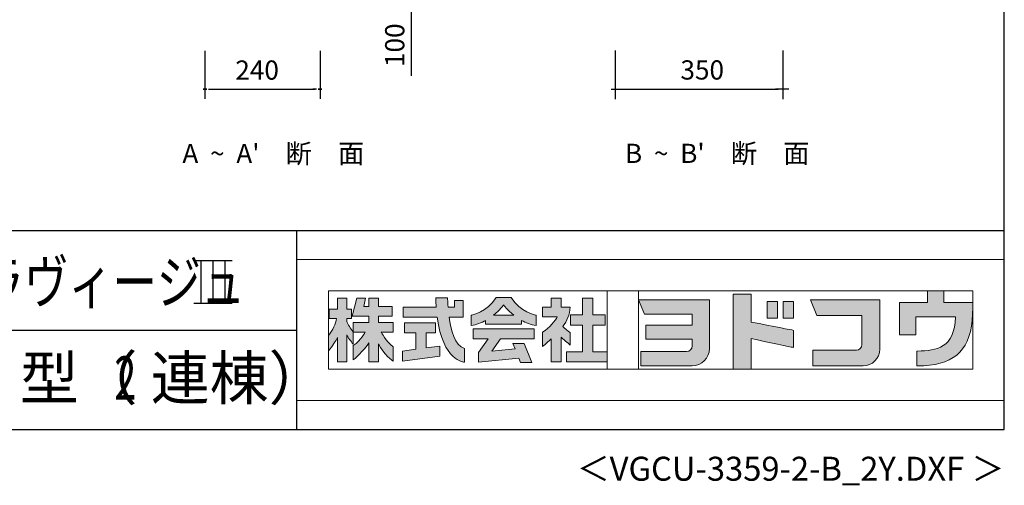
# Model space of a CAD drawing. Extents: x 868 to 32764, y 362 to 22484.
# Drawn here: x 24557 to 32764, y 362 to 4242 of the extents above; entities that cross this region are included whole.
import ezdxf
from ezdxf.enums import TextEntityAlignment as Align

# ---------------------------------------------------------------- set-up
doc = ezdxf.new("R2010")
doc.units = 0
doc.header["$LTSCALE"] = 80
doc.header["$MEASUREMENT"] = 0
doc.layers.get('0').update_dxf_attribs({"linetype": 'CONTINUOUS'})
for name, color, linetype in [('0-0', 7, 'CONTINUOUS'), ('0-F', 7, 'CONTINUOUS'), ('2-1', 7, 'CONTINUOUS'), ('FILENAME', 7, 'CONTINUOUS'), ('NAME', 20, 'CONTINUOUS'), ('WAKUSEN-01', 50, 'CONTINUOUS'), ('WAKUSEN-02', 130, 'CONTINUOUS')]:
    doc.layers.add(name, color=color, linetype=linetype)
doc.layers.add('FRAME', color=8, linetype='CONTINUOUS', lineweight=0, plot=False)
doc.layers.add('株式会社ヨドコウ 社名ロゴタイプ 横組み', color=4, linetype='CONTINUOUS', lineweight=0)
doc.styles.add('00', font='ROMANS', dxfattribs={"width": 0.666667, "bigfont": 'BIGFONT'})
doc.styles.add('01', font='ROMANS', dxfattribs={"height": 3, "bigfont": 'BIGFONT'})
doc.styles.add('FILENAME', font='romans', dxfattribs={"height": 200, "bigfont": 'bigfont'})
doc.styles.get("Standard").update_dxf_attribs({"font": 'txt', "bigfont": 'BIGFONT'})

# ---------------------------------------------------------------- blocks, each defined once
blk = doc.blocks.new('Block_1')
h = blk.add_hatch(color=256)
h.dxf.hatch_style = 1
edge = h.paths.add_edge_path()
edge.add_spline(control_points=[(141.81, -17.46), (141.81, -17.46), (141.81, -8.53), (141.81, -8.53)], knot_values=[1.00001, 1.00001, 1.00001, 1.00001, 1.99999, 1.99999, 1.99999, 1.99999], degree=3, periodic=0)
edge.add_spline(control_points=[(141.81, -8.53), (141.81, -8.53), (136.06, -8.53), (136.06, -8.53)], knot_values=[2.00001, 2.00001, 2.00001, 2.00001, 2.99999, 2.99999, 2.99999, 2.99999], degree=3, periodic=0)
edge.add_spline(control_points=[(136.06, -8.53), (136.06, -8.53), (136.06, -32.5), (136.06, -32.5)], knot_values=[3.00001, 3.00001, 3.00001, 3.00001, 3.99999, 3.99999, 3.99999, 3.99999], degree=3, periodic=0)
edge.add_spline(control_points=[(136.06, -32.5), (136.06, -32.5), (141.81, -32.5), (141.81, -32.5)], knot_values=[4.00001, 4.00001, 4.00001, 4.00001, 4.99999, 4.99999, 4.99999, 4.99999], degree=3, periodic=0)
edge.add_spline(control_points=[(141.81, -32.5), (141.81, -32.5), (141.81, -22.75), (141.81, -22.75)], knot_values=[5.00001, 5.00001, 5.00001, 5.00001, 6, 6, 6, 6], degree=3, periodic=0)
edge.add_spline(control_points=[(141.81, -22.75), (146.75, -23.83), (154.97, -25.5), (155.05, -25.52)], knot_values=[6, 6, 6, 6, 7, 7, 7, 7], degree=3, periodic=0)
edge.add_spline(control_points=[(155.05, -25.52), (155.05, -25.52), (155.4, -25.59), (155.4, -25.59), (155.4, -25.59), (155.4, -20.1), (155.4, -20.1), (155.4, -20.1), (155.17, -20.05), (155.17, -20.05)], knot_values=[7.00003, 7.00003, 7.00003, 7.00003, 8, 8, 8, 9, 9, 9, 9.99997, 9.99997, 9.99997, 9.99997], degree=3, periodic=0)
edge.add_spline(control_points=[(155.17, -20.05), (155.1, -20.04), (148.67, -18.75), (141.81, -17.46)], knot_values=[0, 0, 0, 0, 1, 1, 1, 1], degree=3, periodic=0)
at = {"layer": '株式会社ヨドコウ 社名ロゴタイプ 横組み'}
h = blk.add_hatch(color=250, dxfattribs=at)
h.dxf.hatch_style = 2
edge = h.paths.add_edge_path()
edge.add_spline(control_points=[(155.17, -20.05), (155.1, -20.04), (148.67, -18.75), (141.81, -17.46), (141.81, -17.46), (141.81, -8.53), (141.81, -8.53), (141.81, -8.53), (136.06, -8.53), (136.06, -8.53), (136.06, -8.53), (136.06, -32.5), (136.06, -32.5), (136.06, -32.5), (141.81, -32.5), (141.81, -32.5), (141.81, -32.5), (141.81, -22.75), (141.81, -22.75), (146.75, -23.83), (154.97, -25.5), (155.05, -25.52), (155.05, -25.52), (155.4, -25.59), (155.4, -25.59), (155.4, -25.59), (155.4, -20.1), (155.4, -20.1), (155.4, -20.1), (155.17, -20.05), (155.17, -20.05)], knot_values=[0, 0, 0, 0, 1, 1, 1, 2, 2, 2, 3, 3, 3, 4, 4, 4, 5, 5, 5, 6, 6, 6, 7, 7, 7, 8, 8, 8, 9, 9, 9, 10, 10, 10, 10], degree=3, periodic=0)
edge.add_line((155.17, -20.05), (155.17, -20.05))
h = blk.add_hatch(color=256, dxfattribs=at)
h.dxf.hatch_style = 2
h.paths.add_polyline_path([(146.94, -10.84), (146.94, -16.24), (150.29, -16.24), (150.29, -10.84), (146.94, -10.84)])
h = blk.add_hatch(color=256, dxfattribs=at)
h.dxf.hatch_style = 2
h.paths.add_polyline_path([(152.05, -10.84), (152.05, -16.24), (155.4, -16.24), (155.4, -10.84), (152.05, -10.84)])
for points in [[(146.94, -10.84), (146.94, -16.24), (150.29, -16.24), (150.29, -10.84), (146.94, -10.84)], [(152.05, -10.84), (152.05, -16.24), (155.4, -16.24), (155.4, -10.84), (152.05, -10.84)]]:
    blk.add_lwpolyline(points, dxfattribs=at)
blk.add_open_spline([(155.17, -20.05), (155.1, -20.04), (148.67, -18.75), (141.81, -17.46), (141.81, -17.46), (141.81, -8.53), (141.81, -8.53), (141.81, -8.53), (136.06, -8.53), (136.06, -8.53), (136.06, -8.53), (136.06, -32.5), (136.06, -32.5), (136.06, -32.5), (141.81, -32.5), (141.81, -32.5), (141.81, -32.5), (141.81, -22.75), (141.81, -22.75), (146.75, -23.83), (154.97, -25.5), (155.05, -25.52), (155.05, -25.52), (155.4, -25.59), (155.4, -25.59), (155.4, -25.59), (155.4, -20.1), (155.4, -20.1), (155.4, -20.1), (155.17, -20.05), (155.17, -20.05)], degree=3, knots=[0, 0, 0, 0, 1, 1, 1, 2, 2, 2, 3, 3, 3, 4, 4, 4, 5, 5, 5, 6, 6, 6, 7, 7, 7, 8, 8, 8, 9, 9, 9, 10, 10, 10, 10], dxfattribs=at)
blk = doc.blocks.new('Block_2')
at = {"layer": '株式会社ヨドコウ 社名ロゴタイプ 横組み'}
h = blk.add_hatch(color=256, dxfattribs=at)
h.dxf.hatch_style = 2
edge = h.paths.add_edge_path()
edge.add_spline(control_points=[(83.92, -20.84), (83.49, -20.61), (81.76, -19.16), (81.52, -18.88), (82.86, -17.18), (83.86, -14.97), (83.87, -12.72), (83.87, -12.72), (81.05, -12.72), (81.05, -12.72), (81.05, -12.72), (81.05, -9.76), (81.05, -9.76), (81.05, -9.76), (77.76, -9.76), (77.76, -9.76), (77.76, -9.76), (77.76, -12.72), (77.76, -12.72), (77.76, -12.72), (75.04, -12.72), (75.04, -12.72), (75.04, -12.72), (75.04, -15.74), (75.04, -15.74), (75.04, -15.74), (79.77, -15.74), (79.77, -15.74), (79.1, -17.07), (77.28, -19.22), (75.04, -20.67), (75.04, -20.67), (75.04, -25.31), (75.04, -25.31), (76.07, -24.58), (77.76, -22.86), (77.76, -22.86), (77.76, -22.86), (77.76, -30.22), (77.76, -30.22), (77.76, -30.22), (81.05, -30.22), (81.05, -30.22), (81.05, -30.22), (81.05, -22.29), (81.05, -22.29), (81.42, -22.71), (83.24, -24.3), (83.92, -24.79), (83.92, -24.79), (83.92, -20.84), (83.92, -20.84)], knot_values=[0, 0, 0, 0, 1, 1, 1, 2, 2, 2, 3, 3, 3, 4, 4, 4, 5, 5, 5, 6, 6, 6, 7, 7, 7, 8, 8, 8, 9, 9, 9, 10, 10, 10, 11, 11, 11, 12, 12, 12, 13, 13, 13, 14, 14, 14, 15, 15, 15, 16, 16, 16, 17, 17, 17, 17], degree=3, periodic=0)
h = blk.add_hatch(color=256, dxfattribs=at)
h.dxf.hatch_style = 2
h.paths.add_polyline_path([(91.19, -26.94), (91.19, -18.44), (95.14, -18.44), (95.14, -15.12), (91.19, -15.12), (91.19, -9.76), (87.81, -9.76), (87.81, -15.12), (84.01, -15.12), (84.01, -18.44), (87.81, -18.44), (87.81, -26.94), (82.69, -26.94), (82.69, -30.22), (95.72, -30.22), (95.72, -26.94)])
blk.add_lwpolyline([(91.19, -26.94), (91.19, -18.44), (95.14, -18.44), (95.14, -15.12), (91.19, -15.12), (91.19, -9.76), (87.81, -9.76), (87.81, -15.12), (84.01, -15.12), (84.01, -18.44), (87.81, -18.44), (87.81, -26.94), (82.69, -26.94), (82.69, -30.22), (95.72, -30.22), (95.72, -26.94)], close=True, dxfattribs=at)
blk.add_open_spline([(83.92, -20.84), (83.49, -20.61), (81.76, -19.16), (81.52, -18.88), (82.86, -17.18), (83.86, -14.97), (83.87, -12.72), (83.87, -12.72), (81.05, -12.72), (81.05, -12.72), (81.05, -12.72), (81.05, -9.76), (81.05, -9.76), (81.05, -9.76), (77.76, -9.76), (77.76, -9.76), (77.76, -9.76), (77.76, -12.72), (77.76, -12.72), (77.76, -12.72), (75.04, -12.72), (75.04, -12.72), (75.04, -12.72), (75.04, -15.74), (75.04, -15.74), (75.04, -15.74), (79.77, -15.74), (79.77, -15.74), (79.1, -17.07), (77.28, -19.22), (75.04, -20.67), (75.04, -20.67), (75.04, -25.31), (75.04, -25.31), (76.07, -24.58), (77.76, -22.86), (77.76, -22.86), (77.76, -22.86), (77.76, -30.22), (77.76, -30.22), (77.76, -30.22), (81.05, -30.22), (81.05, -30.22), (81.05, -30.22), (81.05, -22.29), (81.05, -22.29), (81.42, -22.71), (83.24, -24.3), (83.92, -24.79), (83.92, -24.79), (83.92, -20.84), (83.92, -20.84)], degree=3, knots=[0, 0, 0, 0, 1, 1, 1, 2, 2, 2, 3, 3, 3, 4, 4, 4, 5, 5, 5, 6, 6, 6, 7, 7, 7, 8, 8, 8, 9, 9, 9, 10, 10, 10, 11, 11, 11, 12, 12, 12, 13, 13, 13, 14, 14, 14, 15, 15, 15, 16, 16, 16, 17, 17, 17, 17], dxfattribs=at)
blk = doc.blocks.new('Block_3')
at = {"layer": '株式会社ヨドコウ 社名ロゴタイプ 横組み'}
h = blk.add_hatch(color=256, dxfattribs=at)
h.dxf.hatch_style = 2
edge = h.paths.add_edge_path()
edge.add_spline(control_points=[(59.36, -15.25), (61.43, -13.59), (62.6, -11.98), (62.6, -11.98), (62.6, -11.98), (63.78, -13.59), (65.85, -15.25), (65.85, -15.25), (59.36, -15.25), (59.36, -15.25)], knot_values=[0, 0, 0, 0, 1, 1, 1, 2, 2, 2, 3, 3, 3, 3], degree=3, periodic=0)
edge = h.paths.add_edge_path()
edge.add_spline(control_points=[(65.04, -9.58), (65.04, -9.58), (60.17, -9.58), (60.17, -9.58), (57.4, -14.2), (52.2, -15.27), (52.2, -15.27), (52.2, -15.27), (52.2, -18.6), (52.2, -18.6), (53.93, -18.32), (55.49, -17.69), (56.85, -16.94), (56.85, -16.94), (56.85, -18.14), (56.85, -18.14), (56.85, -18.14), (68.35, -18.14), (68.35, -18.14), (68.35, -18.14), (68.35, -16.94), (68.35, -16.94), (69.71, -17.69), (71.27, -18.32), (73, -18.6), (73, -18.6), (73, -15.27), (73, -15.27), (73, -15.27), (67.8, -14.2), (65.04, -9.58)], knot_values=[0, 0, 0, 0, 1, 1, 1, 2, 2, 2, 3, 3, 3, 4, 4, 4, 5, 5, 5, 6, 6, 6, 7, 7, 7, 8, 8, 8, 9, 9, 9, 10, 10, 10, 10], degree=3, periodic=0)
h = blk.add_hatch(color=256, dxfattribs=at)
h.dxf.hatch_style = 2
h.paths.add_polyline_path([(52.85, -22.77), (57.67, -22.77), (54.52, -27.23), (54.52, -30.26), (67.47, -29.01), (68.04, -30.42), (71.61, -30.42), (69.15, -24.34), (65.59, -24.34), (66.28, -26.04), (58.86, -26.76), (61.59, -22.77), (72.35, -22.77), (72.35, -19.65), (52.85, -19.65)])
blk.add_lwpolyline([(52.85, -22.77), (57.67, -22.77), (54.52, -27.23), (54.52, -30.26), (67.47, -29.01), (68.04, -30.42), (71.61, -30.42), (69.15, -24.34), (65.59, -24.34), (66.28, -26.04), (58.86, -26.76), (61.59, -22.77), (72.35, -22.77), (72.35, -19.65), (52.85, -19.65)], close=True, dxfattribs=at)
for points, knots in [([(65.04, -9.58), (65.04, -9.58), (60.17, -9.58), (60.17, -9.58), (57.4, -14.2), (52.2, -15.27), (52.2, -15.27), (52.2, -15.27), (52.2, -18.6), (52.2, -18.6), (53.93, -18.32), (55.49, -17.69), (56.85, -16.94), (56.85, -16.94), (56.85, -18.14), (56.85, -18.14), (56.85, -18.14), (68.35, -18.14), (68.35, -18.14), (68.35, -18.14), (68.35, -16.94), (68.35, -16.94), (69.71, -17.69), (71.27, -18.32), (73, -18.6), (73, -18.6), (73, -15.27), (73, -15.27), (73, -15.27), (67.8, -14.2), (65.04, -9.58)], [0, 0, 0, 0, 1, 1, 1, 2, 2, 2, 3, 3, 3, 4, 4, 4, 5, 5, 5, 6, 6, 6, 7, 7, 7, 8, 8, 8, 9, 9, 9, 10, 10, 10, 10]), ([(59.36, -15.25), (61.43, -13.59), (62.6, -11.98), (62.6, -11.98), (62.6, -11.98), (63.78, -13.59), (65.85, -15.25), (65.85, -15.25), (59.36, -15.25), (59.36, -15.25)], [0, 0, 0, 0, 1, 1, 1, 2, 2, 2, 3, 3, 3, 3])]:
    blk.add_open_spline(points, degree=3, knots=knots, dxfattribs=at)
blk = doc.blocks.new('Block_4')
at = {"layer": '株式会社ヨドコウ 社名ロゴタイプ 横組み'}
h = blk.add_hatch(color=256, dxfattribs=at)
h.dxf.hatch_style = 2
edge = h.paths.add_edge_path()
edge.add_spline(control_points=[(45.15, -15.85), (45.15, -15.85), (49.6, -15.85), (49.6, -15.85), (49.6, -15.85), (49.6, -10.54), (49.6, -10.54), (49.6, -10.54), (46.93, -10.54), (46.93, -10.54), (46.93, -10.54), (46.93, -12.72), (46.93, -12.72), (46.93, -12.72), (44.85, -12.72), (44.85, -12.72), (44.74, -11.69), (44.68, -9.71), (44.68, -9.71), (44.68, -9.71), (40.92, -9.71), (40.92, -9.71), (40.93, -10.77), (40.97, -11.77), (41.03, -12.72), (41.03, -12.72), (30.42, -12.72), (30.42, -12.72), (30.42, -12.72), (30.42, -15.85), (30.42, -15.85), (30.42, -15.85), (41.32, -15.85), (41.32, -15.85), (43.08, -29.91), (50.08, -30.3), (50.08, -30.3), (50.08, -30.3), (50.08, -25.89), (50.08, -25.89), (46.98, -25.07), (45.69, -19.94), (45.15, -15.85)], knot_values=[0, 0, 0, 0, 1, 1, 1, 2, 2, 2, 3, 3, 3, 4, 4, 4, 5, 5, 5, 6, 6, 6, 7, 7, 7, 8, 8, 8, 9, 9, 9, 10, 10, 10, 11, 11, 11, 12, 12, 12, 13, 13, 13, 14, 14, 14, 14], degree=3, periodic=0)
h = blk.add_hatch(color=256, dxfattribs=at)
h.dxf.hatch_style = 2
h.paths.add_polyline_path([(37.86, -20.86), (40.77, -20.86), (40.77, -17.73), (30.83, -17.73), (30.83, -20.86), (34.55, -20.86), (34.55, -26.14), (30.25, -26.72), (30.25, -29.95), (42.2, -28.37), (42.2, -25.15), (37.86, -25.71)])
blk.add_lwpolyline([(37.86, -20.86), (40.77, -20.86), (40.77, -17.73), (30.83, -17.73), (30.83, -20.86), (34.55, -20.86), (34.55, -26.14), (30.25, -26.72), (30.25, -29.95), (42.2, -28.37), (42.2, -25.15), (37.86, -25.71)], close=True, dxfattribs=at)
blk.add_open_spline([(45.15, -15.85), (45.15, -15.85), (49.6, -15.85), (49.6, -15.85), (49.6, -15.85), (49.6, -10.54), (49.6, -10.54), (49.6, -10.54), (46.93, -10.54), (46.93, -10.54), (46.93, -10.54), (46.93, -12.72), (46.93, -12.72), (46.93, -12.72), (44.85, -12.72), (44.85, -12.72), (44.74, -11.69), (44.68, -9.71), (44.68, -9.71), (44.68, -9.71), (40.92, -9.71), (40.92, -9.71), (40.93, -10.77), (40.97, -11.77), (41.03, -12.72), (41.03, -12.72), (30.42, -12.72), (30.42, -12.72), (30.42, -12.72), (30.42, -15.85), (30.42, -15.85), (30.42, -15.85), (41.32, -15.85), (41.32, -15.85), (43.08, -29.91), (50.08, -30.3), (50.08, -30.3), (50.08, -30.3), (50.08, -25.89), (50.08, -25.89), (46.98, -25.07), (45.69, -19.94), (45.15, -15.85)], degree=3, knots=[0, 0, 0, 0, 1, 1, 1, 2, 2, 2, 3, 3, 3, 4, 4, 4, 5, 5, 5, 6, 6, 6, 7, 7, 7, 8, 8, 8, 9, 9, 9, 10, 10, 10, 11, 11, 11, 12, 12, 12, 13, 13, 13, 14, 14, 14, 14], dxfattribs=at)
blk = doc.blocks.new('Block_0')
at = {"layer": '株式会社ヨドコウ 社名ロゴタイプ 横組み'}
h = blk.add_hatch(color=256, dxfattribs=at)
h.dxf.hatch_style = 1
edge = h.paths.add_edge_path()
edge.add_spline(control_points=[(128.43, -12.79), (128.43, -12.43), (128.43, -12.09), (128.43, -11.79)], knot_values=[12.750005, 12.750005, 12.750005, 12.750005, 12.812504, 12.812504, 12.812504, 12.812504], degree=3, periodic=0)
edge.add_spline(control_points=[(128.43, -11.79), (128.43, -11.5), (128.43, -11.24), (128.43, -11.02)], knot_values=[12.812504, 12.812504, 12.812504, 12.812504, 12.875003, 12.875003, 12.875003, 12.875003], degree=3, periodic=0)
edge.add_spline(control_points=[(128.43, -11.02), (128.43, -10.92), (128.43, -10.82), (128.43, -10.74)], knot_values=[12.875003, 12.875003, 12.875003, 12.875003, 12.906252, 12.906252, 12.906252, 12.906252], degree=3, periodic=0)
edge.add_spline(control_points=[(128.43, -10.74), (128.43, -10.66), (128.43, -10.59), (128.43, -10.53)], knot_values=[12.906252, 12.906252, 12.906252, 12.906252, 12.937501, 12.937501, 12.937501, 12.937501], degree=3, periodic=0)
edge.add_spline(control_points=[(128.43, -10.35), (128.43, -10.35), (128.43, -10.35), (128.43, -10.35), (128.43, -10.35), (122.78, -10.35), (117.12, -10.35)], knot_values=[12.999817, 12.999817, 12.999817, 12.999817, 13, 13, 13, 13.49999, 13.49999, 13.49999, 13.49999], degree=3, periodic=0)
edge.add_spline(control_points=[(117.12, -10.35), (111.46, -10.35), (105.8, -10.35), (105.8, -10.35)], knot_values=[13.49999, 13.49999, 13.49999, 13.49999, 14, 14, 14, 14], degree=3, periodic=0)
edge.add_spline(control_points=[(105.8, -10.35), (105.8, -10.35), (107.72, -14.94), (107.72, -14.94)], knot_values=[0.00001, 0.00001, 0.00001, 0.00001, 0.99999, 0.99999, 0.99999, 0.99999], degree=3, periodic=0)
edge.add_spline(control_points=[(107.72, -14.94), (107.72, -14.94), (122.93, -14.94), (122.93, -14.94)], knot_values=[1.00001, 1.00001, 1.00001, 1.00001, 1.99999, 1.99999, 1.99999, 1.99999], degree=3, periodic=0)
edge.add_spline(control_points=[(122.93, -14.94), (122.93, -14.94), (122.93, -18.45), (122.93, -18.45)], knot_values=[2.00001, 2.00001, 2.00001, 2.00001, 2.99999, 2.99999, 2.99999, 2.99999], degree=3, periodic=0)
edge.add_spline(control_points=[(122.93, -18.45), (122.93, -18.45), (108.09, -18.45), (108.09, -18.45)], knot_values=[3.00001, 3.00001, 3.00001, 3.00001, 3.99999, 3.99999, 3.99999, 3.99999], degree=3, periodic=0)
edge.add_spline(control_points=[(108.09, -18.45), (108.09, -18.45), (108.09, -22.88), (108.09, -22.88)], knot_values=[4.00001, 4.00001, 4.00001, 4.00001, 4.99999, 4.99999, 4.99999, 4.99999], degree=3, periodic=0)
edge.add_spline(control_points=[(108.09, -22.88), (108.09, -22.88), (122.93, -22.88), (122.93, -22.88)], knot_values=[5.00001, 5.00001, 5.00001, 5.00001, 5.99999, 5.99999, 5.99999, 5.99999], degree=3, periodic=0)
edge.add_spline(control_points=[(122.93, -22.88), (122.93, -22.88), (122.93, -25.08), (122.93, -25.08)], knot_values=[6.00001, 6.00001, 6.00001, 6.00001, 7, 7, 7, 7], degree=3, periodic=0)
edge.add_spline(control_points=[(122.93, -25.08), (122.93, -26.07), (122.12, -26.87), (121.13, -26.87)], knot_values=[7, 7, 7, 7, 8, 8, 8, 8], degree=3, periodic=0)
edge.add_spline(control_points=[(121.13, -26.87), (121.13, -26.87), (106.47, -26.87), (106.47, -26.87)], knot_values=[8.00001, 8.00001, 8.00001, 8.00001, 8.99999, 8.99999, 8.99999, 8.99999], degree=3, periodic=0)
edge.add_spline(control_points=[(106.47, -26.87), (106.47, -26.87), (106.47, -31.47), (106.47, -31.47)], knot_values=[9.00001, 9.00001, 9.00001, 9.00001, 9.99999, 9.99999, 9.99999, 9.99999], degree=3, periodic=0)
edge.add_spline(control_points=[(106.47, -31.47), (106.47, -31.47), (122.93, -31.47), (122.93, -31.47)], knot_values=[10.00001, 10.00001, 10.00001, 10.00001, 11, 11, 11, 11], degree=3, periodic=0)
edge.add_spline(control_points=[(122.93, -31.47), (125.96, -31.47), (128.43, -28.99), (128.43, -25.96), (128.43, -25.96), (128.43, -24.98), (128.43, -23.52)], knot_values=[11, 11, 11, 11, 12, 12, 12, 12.250015, 12.250015, 12.250015, 12.250015], degree=3, periodic=0)
edge.add_spline(control_points=[(128.43, -23.52), (128.43, -22.06), (128.43, -20.11), (128.43, -18.16)], knot_values=[12.250015, 12.250015, 12.250015, 12.250015, 12.50001, 12.50001, 12.50001, 12.50001], degree=3, periodic=0)
edge.add_spline(control_points=[(128.43, -18.16), (128.43, -17.18), (128.43, -16.2), (128.43, -15.29)], knot_values=[12.50001, 12.50001, 12.50001, 12.50001, 12.625008, 12.625008, 12.625008, 12.625008], degree=3, periodic=0)
edge.add_spline(control_points=[(128.43, -15.29), (128.43, -14.38), (128.43, -13.52), (128.43, -12.79)], knot_values=[12.625008, 12.625008, 12.625008, 12.625008, 12.750005, 12.750005, 12.750005, 12.750005], degree=3, periodic=0)
edge = h.paths.add_edge_path()
edge.add_spline(control_points=[(141.81, -17.46), (141.81, -17.46), (141.81, -8.53), (141.81, -8.53)], knot_values=[1.00001, 1.00001, 1.00001, 1.00001, 1.99999, 1.99999, 1.99999, 1.99999], degree=3, periodic=0)
edge.add_spline(control_points=[(141.81, -8.53), (141.81, -8.53), (136.06, -8.53), (136.06, -8.53)], knot_values=[2.00001, 2.00001, 2.00001, 2.00001, 2.99999, 2.99999, 2.99999, 2.99999], degree=3, periodic=0)
edge.add_spline(control_points=[(136.06, -8.53), (136.06, -8.53), (136.06, -32.5), (136.06, -32.5)], knot_values=[3.00001, 3.00001, 3.00001, 3.00001, 3.99999, 3.99999, 3.99999, 3.99999], degree=3, periodic=0)
edge.add_spline(control_points=[(136.06, -32.5), (136.06, -32.5), (141.81, -32.5), (141.81, -32.5)], knot_values=[4.00001, 4.00001, 4.00001, 4.00001, 4.99999, 4.99999, 4.99999, 4.99999], degree=3, periodic=0)
edge.add_spline(control_points=[(141.81, -32.5), (141.81, -32.5), (141.81, -22.75), (141.81, -22.75)], knot_values=[5.00001, 5.00001, 5.00001, 5.00001, 6, 6, 6, 6], degree=3, periodic=0)
edge.add_spline(control_points=[(141.81, -22.75), (146.75, -23.83), (154.97, -25.5), (155.05, -25.52)], knot_values=[6, 6, 6, 6, 7, 7, 7, 7], degree=3, periodic=0)
edge.add_spline(control_points=[(155.05, -25.52), (155.05, -25.52), (155.4, -25.59), (155.4, -25.59), (155.4, -25.59), (155.4, -20.1), (155.4, -20.1), (155.4, -20.1), (155.17, -20.05), (155.17, -20.05)], knot_values=[7.00003, 7.00003, 7.00003, 7.00003, 8, 8, 8, 9, 9, 9, 9.99997, 9.99997, 9.99997, 9.99997], degree=3, periodic=0)
edge.add_spline(control_points=[(155.17, -20.05), (155.1, -20.04), (148.67, -18.75), (141.81, -17.46)], knot_values=[0, 0, 0, 0, 1, 1, 1, 1], degree=3, periodic=0)
edge = h.paths.add_edge_path()
edge.add_spline(control_points=[(182.97, -15.35), (182.97, -14.42), (182.97, -13.56), (182.97, -12.82)], knot_values=[8.625007, 8.625007, 8.625007, 8.625007, 8.750005, 8.750005, 8.750005, 8.750005], degree=3, periodic=0)
edge.add_spline(control_points=[(182.97, -12.82), (182.97, -12.45), (182.97, -12.11), (182.97, -11.81)], knot_values=[8.750005, 8.750005, 8.750005, 8.750005, 8.812504, 8.812504, 8.812504, 8.812504], degree=3, periodic=0)
edge.add_spline(control_points=[(182.97, -11.81), (182.97, -11.51), (182.97, -11.25), (182.97, -11.03)], knot_values=[8.812504, 8.812504, 8.812504, 8.812504, 8.875002, 8.875002, 8.875002, 8.875002], degree=3, periodic=0)
edge.add_spline(control_points=[(182.97, -11.03), (182.97, -10.92), (182.97, -10.83), (182.97, -10.74)], knot_values=[8.875002, 8.875002, 8.875002, 8.875002, 8.906252, 8.906252, 8.906252, 8.906252], degree=3, periodic=0)
edge.add_spline(control_points=[(182.97, -10.74), (182.97, -10.66), (182.97, -10.59), (182.97, -10.53)], knot_values=[8.906252, 8.906252, 8.906252, 8.906252, 8.937501, 8.937501, 8.937501, 8.937501], degree=3, periodic=0)
edge.add_spline(control_points=[(182.97, -10.35), (182.97, -10.35), (182.97, -10.35), (182.97, -10.35), (182.97, -10.35), (177.43, -10.35), (171.88, -10.35)], knot_values=[8.999817, 8.999817, 8.999817, 8.999817, 9, 9, 9, 9.49999, 9.49999, 9.49999, 9.49999], degree=3, periodic=0)
edge.add_spline(control_points=[(171.88, -10.35), (166.33, -10.35), (160.78, -10.35), (160.78, -10.35)], knot_values=[9.49999, 9.49999, 9.49999, 9.49999, 10, 10, 10, 10], degree=3, periodic=0)
edge.add_spline(control_points=[(160.78, -10.35), (160.78, -10.35), (162.85, -15.34), (162.85, -15.34)], knot_values=[0.00001, 0.00001, 0.00001, 0.00001, 0.99999, 0.99999, 0.99999, 0.99999], degree=3, periodic=0)
edge.add_spline(control_points=[(162.85, -15.34), (162.85, -15.34), (177.24, -15.34), (177.24, -15.34)], knot_values=[1.00001, 1.00001, 1.00001, 1.00001, 1.99999, 1.99999, 1.99999, 1.99999], degree=3, periodic=0)
edge.add_spline(control_points=[(177.24, -15.34), (177.24, -15.34), (177.24, -24.73), (177.24, -24.73)], knot_values=[2.00001, 2.00001, 2.00001, 2.00001, 3, 3, 3, 3], degree=3, periodic=0)
edge.add_spline(control_points=[(177.24, -24.73), (177.24, -25.66), (176.48, -26.43), (175.54, -26.43)], knot_values=[3, 3, 3, 3, 4, 4, 4, 4], degree=3, periodic=0)
edge.add_spline(control_points=[(175.54, -26.43), (175.54, -26.43), (161.55, -26.43), (161.55, -26.43)], knot_values=[4.00001, 4.00001, 4.00001, 4.00001, 4.99999, 4.99999, 4.99999, 4.99999], degree=3, periodic=0)
edge.add_spline(control_points=[(161.55, -26.43), (161.55, -26.43), (161.55, -31.47), (161.55, -31.47)], knot_values=[5.00001, 5.00001, 5.00001, 5.00001, 5.99999, 5.99999, 5.99999, 5.99999], degree=3, periodic=0)
edge.add_spline(control_points=[(161.55, -31.47), (161.55, -31.47), (177.65, -31.47), (177.65, -31.47)], knot_values=[6.00001, 6.00001, 6.00001, 6.00001, 7, 7, 7, 7], degree=3, periodic=0)
edge.add_spline(control_points=[(177.65, -31.47), (180.58, -31.47), (182.97, -29.08), (182.97, -26.14), (182.97, -26.14), (182.97, -25.15), (182.97, -23.67)], knot_values=[7, 7, 7, 7, 8, 8, 8, 8.250015, 8.250015, 8.250015, 8.250015], degree=3, periodic=0)
edge.add_spline(control_points=[(182.97, -23.67), (182.97, -22.19), (182.97, -20.22), (182.97, -18.25)], knot_values=[8.250015, 8.250015, 8.250015, 8.250015, 8.50001, 8.50001, 8.50001, 8.50001], degree=3, periodic=0)
edge.add_spline(control_points=[(182.97, -18.25), (182.97, -17.26), (182.97, -16.27), (182.97, -15.35)], knot_values=[8.50001, 8.50001, 8.50001, 8.50001, 8.625007, 8.625007, 8.625007, 8.625007], degree=3, periodic=0)
edge = h.paths.add_edge_path()
edge.add_spline(control_points=[(212.73, -12.78), (212.73, -12.78), (212.73, -11.21), (212.73, -11.21), (212.73, -11.21), (203.51, -11.21), (203.51, -11.21)], knot_values=[14.00002, 14.00002, 14.00002, 14.00002, 15, 15, 15, 15.99998, 15.99998, 15.99998, 15.99998], degree=3, periodic=0)
edge.add_spline(control_points=[(203.51, -11.21), (203.51, -11.21), (203.51, -11.21), (203.51, -11.21), (203.51, -11.21), (203.51, -11.21), (203.51, -11.21)], knot_values=[15.99998, 15.99998, 15.99998, 15.99998, 16, 16, 16, 16.00001, 16.00001, 16.00001, 16.00001], degree=3, periodic=0)
edge.add_spline(control_points=[(203.51, -11.21), (203.51, -11.21), (203.51, -7.5), (203.51, -7.5)], knot_values=[0.00001, 0.00001, 0.00001, 0.00001, 0.99999, 0.99999, 0.99999, 0.99999], degree=3, periodic=0)
edge.add_spline(control_points=[(203.51, -7.5), (203.51, -7.5), (198.23, -7.5), (198.23, -7.5)], knot_values=[1.00001, 1.00001, 1.00001, 1.00001, 1.99999, 1.99999, 1.99999, 1.99999], degree=3, periodic=0)
edge.add_spline(control_points=[(198.23, -7.5), (198.23, -7.5), (198.23, -11.21), (198.23, -11.21)], knot_values=[2.00001, 2.00001, 2.00001, 2.00001, 2.99999, 2.99999, 2.99999, 2.99999], degree=3, periodic=0)
edge.add_spline(control_points=[(198.23, -11.21), (198.23, -11.21), (189.33, -11.21), (189.33, -11.21)], knot_values=[3.00001, 3.00001, 3.00001, 3.00001, 3.99999, 3.99999, 3.99999, 3.99999], degree=3, periodic=0)
edge.add_spline(control_points=[(189.33, -11.21), (189.33, -11.21), (189.33, -21.51), (189.33, -21.51)], knot_values=[4.00001, 4.00001, 4.00001, 4.00001, 4.99999, 4.99999, 4.99999, 4.99999], degree=3, periodic=0)
edge.add_spline(control_points=[(189.33, -21.51), (189.33, -21.51), (194.46, -21.51), (194.46, -21.51)], knot_values=[5.00001, 5.00001, 5.00001, 5.00001, 5.99999, 5.99999, 5.99999, 5.99999], degree=3, periodic=0)
edge.add_spline(control_points=[(194.46, -21.51), (194.46, -21.51), (194.46, -15.81), (194.46, -15.81)], knot_values=[6.00001, 6.00001, 6.00001, 6.00001, 6.99999, 6.99999, 6.99999, 6.99999], degree=3, periodic=0)
edge.add_spline(control_points=[(194.46, -15.81), (194.46, -15.81), (207.16, -15.81), (207.16, -15.81)], knot_values=[7.00001, 7.00001, 7.00001, 7.00001, 8, 8, 8, 8], degree=3, periodic=0)
edge.add_spline(control_points=[(207.16, -15.81), (206.97, -25.77), (201.09, -26.66), (195.07, -26.71)], knot_values=[8, 8, 8, 8, 9, 9, 9, 9], degree=3, periodic=0)
edge.add_spline(control_points=[(195.07, -26.71), (195.07, -26.71), (194.78, -26.71), (194.78, -26.71)], knot_values=[9.00001, 9.00001, 9.00001, 9.00001, 9.99999, 9.99999, 9.99999, 9.99999], degree=3, periodic=0)
edge.add_spline(control_points=[(194.78, -26.71), (194.78, -26.71), (194.78, -31.47), (194.78, -31.47)], knot_values=[10.00001, 10.00001, 10.00001, 10.00001, 10.99999, 10.99999, 10.99999, 10.99999], degree=3, periodic=0)
edge.add_spline(control_points=[(194.78, -31.47), (194.78, -31.47), (195.08, -31.47), (195.08, -31.47)], knot_values=[11.00001, 11.00001, 11.00001, 11.00001, 12, 12, 12, 12], degree=3, periodic=0)
edge.add_spline(control_points=[(195.08, -31.47), (196.5, -31.47), (197.74, -31.4), (198.86, -31.26)], knot_values=[12, 12, 12, 12, 13, 13, 13, 13], degree=3, periodic=0)
edge.add_spline(control_points=[(198.86, -31.26), (208.71, -30.05), (212.73, -24.69), (212.73, -12.78)], knot_values=[13, 13, 13, 13, 14, 14, 14, 14], degree=3, periodic=0)
h = blk.add_hatch(color=250, dxfattribs=at)
h.dxf.hatch_style = 2
edge = h.paths.add_edge_path()
edge.add_spline(control_points=[(203.51, -11.21), (203.51, -11.21), (203.51, -7.5), (203.51, -7.5), (203.51, -7.5), (198.23, -7.5), (198.23, -7.5), (198.23, -7.5), (198.23, -11.21), (198.23, -11.21), (198.23, -11.21), (189.33, -11.21), (189.33, -11.21), (189.33, -11.21), (189.33, -21.51), (189.33, -21.51), (189.33, -21.51), (194.46, -21.51), (194.46, -21.51), (194.46, -21.51), (194.46, -15.81), (194.46, -15.81), (194.46, -15.81), (207.16, -15.81), (207.16, -15.81), (206.97, -25.77), (201.09, -26.66), (195.07, -26.71), (195.07, -26.71), (194.78, -26.71), (194.78, -26.71), (194.78, -26.71), (194.78, -31.47), (194.78, -31.47), (194.78, -31.47), (195.08, -31.47), (195.08, -31.47), (196.5, -31.47), (197.74, -31.4), (198.86, -31.26), (208.71, -30.05), (212.73, -24.69), (212.73, -12.78), (212.73, -12.78), (212.73, -11.21), (212.73, -11.21), (212.73, -11.21), (203.51, -11.21), (203.51, -11.21)], knot_values=[0, 0, 0, 0, 1, 1, 1, 2, 2, 2, 3, 3, 3, 4, 4, 4, 5, 5, 5, 6, 6, 6, 7, 7, 7, 8, 8, 8, 9, 9, 9, 10, 10, 10, 11, 11, 11, 12, 12, 12, 13, 13, 13, 14, 14, 14, 15, 15, 15, 16, 16, 16, 16], degree=3, periodic=0)
edge.add_line((203.51, -11.21), (203.51, -11.21))
h = blk.add_hatch(color=256, dxfattribs=at)
h.dxf.hatch_style = 2
edge = h.paths.add_edge_path()
edge.add_spline(control_points=[(22.52, -15.55), (22.52, -15.55), (26.89, -15.55), (26.89, -15.55), (26.89, -15.55), (26.89, -12.49), (26.89, -12.49), (26.89, -12.49), (26.89, -12.48), (26.89, -12.48), (26.89, -12.48), (22.52, -12.48), (22.52, -12.48), (22.52, -12.48), (22.52, -9.76), (22.52, -9.76), (22.52, -9.76), (19.43, -9.76), (19.43, -9.76), (19.43, -9.76), (19.43, -12.48), (19.43, -12.48), (19.43, -12.48), (19.43, -12.49), (19.43, -12.49), (19.43, -12.49), (17.82, -12.49), (17.82, -12.49), (17.82, -12.49), (18.44, -9.76), (18.44, -9.76), (18.44, -9.76), (15.67, -9.76), (15.67, -9.76), (15.67, -9.76), (14.16, -15.55), (14.16, -15.55), (14.16, -15.55), (19.43, -15.55), (19.43, -15.55), (19.43, -15.55), (19.43, -17.6), (19.43, -17.6), (19.43, -17.6), (14.44, -17.6), (14.44, -17.6), (14.44, -17.6), (14.44, -20.61), (14.44, -20.61), (13.55, -19.44), (12.8, -18.25), (12.39, -17.26), (12.39, -17.26), (12.39, -16.3), (12.39, -16.3), (12.39, -16.3), (13.9, -16.3), (13.9, -16.3), (13.9, -16.3), (13.9, -13.32), (13.9, -13.32), (13.9, -13.32), (12.39, -13.32), (12.39, -13.32), (12.39, -13.32), (12.39, -9.76), (12.39, -9.76), (12.39, -9.76), (9.4, -9.76), (9.4, -9.76), (9.4, -9.76), (9.4, -13.32), (9.4, -13.32), (9.4, -13.32), (6.77, -13.32), (6.77, -13.32), (6.77, -13.32), (6.77, -16.3), (6.77, -16.3), (6.77, -16.3), (9.17, -16.3), (9.17, -16.3), (8.88, -18.08), (7.95, -19.98), (6.53, -21.71), (6.53, -21.71), (6.53, -26.68), (6.53, -26.68), (7.81, -25.14), (9.05, -23.22), (9.4, -22.42), (9.4, -22.42), (9.4, -30.2), (9.4, -30.2), (9.4, -30.2), (12.39, -30.2), (12.39, -30.2), (12.39, -30.2), (12.39, -21.53), (12.39, -21.53), (12.72, -22.29), (13.73, -23.63), (14.44, -24.55), (14.44, -24.55), (14.44, -20.69), (14.44, -20.69), (14.44, -20.69), (14.5, -20.69), (14.5, -20.69), (14.5, -20.69), (18.29, -20.69), (18.29, -20.69), (18.29, -20.69), (17.1, -23.18), (14.44, -24.95), (14.44, -24.95), (14.44, -29.56), (14.44, -29.56), (15.91, -28.51), (18.82, -25.32), (19.43, -24.11), (19.43, -24.11), (19.43, -30.2), (19.43, -30.2), (19.43, -30.2), (22.52, -30.2), (22.52, -30.2), (22.52, -30.2), (22.52, -24.43), (22.52, -24.43), (24.05, -27.77), (27.23, -29.95), (27.23, -29.95), (27.23, -29.95), (27.23, -25.41), (27.23, -25.41), (24.93, -23.55), (23.41, -20.69), (23.41, -20.69), (23.41, -20.69), (27.23, -20.69), (27.23, -20.69), (27.23, -20.69), (27.23, -17.6), (27.23, -17.6), (27.23, -17.6), (22.52, -17.6), (22.52, -17.6), (22.52, -17.6), (22.52, -15.55), (22.52, -15.55)], knot_values=[0, 0, 0, 0, 1, 1, 1, 2, 2, 2, 3, 3, 3, 4, 4, 4, 5, 5, 5, 6, 6, 6, 7, 7, 7, 8, 8, 8, 9, 9, 9, 10, 10, 10, 11, 11, 11, 12, 12, 12, 13, 13, 13, 14, 14, 14, 15, 15, 15, 16, 16, 16, 17, 17, 17, 18, 18, 18, 19, 19, 19, 20, 20, 20, 21, 21, 21, 22, 22, 22, 23, 23, 23, 24, 24, 24, 25, 25, 25, 26, 26, 26, 27, 27, 27, 28, 28, 28, 29, 29, 29, 30, 30, 30, 31, 31, 31, 32, 32, 32, 33, 33, 33, 34, 34, 34, 35, 35, 35, 36, 36, 36, 37, 37, 37, 38, 38, 38, 39, 39, 39, 40, 40, 40, 41, 41, 41, 42, 42, 42, 43, 43, 43, 44, 44, 44, 45, 45, 45, 46, 46, 46, 47, 47, 47, 48, 48, 48, 49, 49, 49, 50, 50, 50, 50], degree=3, periodic=0)
h = blk.add_hatch(color=250, dxfattribs=at)
h.dxf.hatch_style = 2
edge = h.paths.add_edge_path()
edge.add_spline(control_points=[(105.8, -10.35), (105.8, -10.35), (107.72, -14.94), (107.72, -14.94), (107.72, -14.94), (122.93, -14.94), (122.93, -14.94), (122.93, -14.94), (122.93, -18.45), (122.93, -18.45), (122.93, -18.45), (108.09, -18.45), (108.09, -18.45), (108.09, -18.45), (108.09, -22.88), (108.09, -22.88), (108.09, -22.88), (122.93, -22.88), (122.93, -22.88), (122.93, -22.88), (122.93, -25.08), (122.93, -25.08), (122.93, -26.07), (122.12, -26.87), (121.13, -26.87), (121.13, -26.87), (106.47, -26.87), (106.47, -26.87), (106.47, -26.87), (106.47, -31.47), (106.47, -31.47), (106.47, -31.47), (122.93, -31.47), (122.93, -31.47), (125.96, -31.47), (128.43, -28.99), (128.43, -25.96), (128.43, -25.96), (128.43, -10.35), (128.43, -10.35), (128.43, -10.35), (105.8, -10.35), (105.8, -10.35)], knot_values=[0, 0, 0, 0, 1, 1, 1, 2, 2, 2, 3, 3, 3, 4, 4, 4, 5, 5, 5, 6, 6, 6, 7, 7, 7, 8, 8, 8, 9, 9, 9, 10, 10, 10, 11, 11, 11, 12, 12, 12, 13, 13, 13, 14, 14, 14, 14], degree=3, periodic=0)
edge.add_line((105.8, -10.35), (105.8, -10.35))
h = blk.add_hatch(color=250, dxfattribs=at)
h.dxf.hatch_style = 2
edge = h.paths.add_edge_path()
edge.add_spline(control_points=[(160.78, -10.35), (160.78, -10.35), (162.85, -15.34), (162.85, -15.34), (162.85, -15.34), (177.24, -15.34), (177.24, -15.34), (177.24, -15.34), (177.24, -24.73), (177.24, -24.73), (177.24, -25.66), (176.48, -26.43), (175.54, -26.43), (175.54, -26.43), (161.55, -26.43), (161.55, -26.43), (161.55, -26.43), (161.55, -31.47), (161.55, -31.47), (161.55, -31.47), (177.65, -31.47), (177.65, -31.47), (180.58, -31.47), (182.97, -29.08), (182.97, -26.14), (182.97, -26.14), (182.97, -10.35), (182.97, -10.35), (182.97, -10.35), (160.78, -10.35), (160.78, -10.35)], knot_values=[0, 0, 0, 0, 1, 1, 1, 2, 2, 2, 3, 3, 3, 4, 4, 4, 5, 5, 5, 6, 6, 6, 7, 7, 7, 8, 8, 8, 9, 9, 9, 10, 10, 10, 10], degree=3, periodic=0)
edge.add_line((160.78, -10.35), (160.78, -10.35))
at = {"layer": 'FRAME'}
for p, q in [((95.72, -7.5), (95.72, -32.5)), ((105.8, -7.5), (105.8, -32.5))]:
    blk.add_line(p, q, dxfattribs=at)
for points in [[(-3.54, 2.57), (222.81, 2.57), (222.81, -42.57), (-3.54, -42.57)], [(6.53, -7.5), (212.73, -7.5), (212.73, -32.5), (6.53, -32.5)]]:
    blk.add_lwpolyline(points, close=True, dxfattribs=at)
at = {"layer": '株式会社ヨドコウ 社名ロゴタイプ 横組み'}
for points, knots in [([(203.51, -11.21), (203.51, -11.21), (203.51, -7.5), (203.51, -7.5), (203.51, -7.5), (198.23, -7.5), (198.23, -7.5), (198.23, -7.5), (198.23, -11.21), (198.23, -11.21), (198.23, -11.21), (189.33, -11.21), (189.33, -11.21), (189.33, -11.21), (189.33, -21.51), (189.33, -21.51), (189.33, -21.51), (194.46, -21.51), (194.46, -21.51), (194.46, -21.51), (194.46, -15.81), (194.46, -15.81), (194.46, -15.81), (207.16, -15.81), (207.16, -15.81), (206.97, -25.77), (201.09, -26.66), (195.07, -26.71), (195.07, -26.71), (194.78, -26.71), (194.78, -26.71), (194.78, -26.71), (194.78, -31.47), (194.78, -31.47), (194.78, -31.47), (195.08, -31.47), (195.08, -31.47), (196.5, -31.47), (197.74, -31.4), (198.86, -31.26), (208.71, -30.05), (212.73, -24.69), (212.73, -12.78), (212.73, -12.78), (212.73, -11.21), (212.73, -11.21), (212.73, -11.21), (203.51, -11.21), (203.51, -11.21)], [0, 0, 0, 0, 1, 1, 1, 2, 2, 2, 3, 3, 3, 4, 4, 4, 5, 5, 5, 6, 6, 6, 7, 7, 7, 8, 8, 8, 9, 9, 9, 10, 10, 10, 11, 11, 11, 12, 12, 12, 13, 13, 13, 14, 14, 14, 15, 15, 15, 16, 16, 16, 16]), ([(22.52, -15.55), (22.52, -15.55), (26.89, -15.55), (26.89, -15.55), (26.89, -15.55), (26.89, -12.49), (26.89, -12.49), (26.89, -12.49), (26.89, -12.48), (26.89, -12.48), (26.89, -12.48), (22.52, -12.48), (22.52, -12.48), (22.52, -12.48), (22.52, -9.76), (22.52, -9.76), (22.52, -9.76), (19.43, -9.76), (19.43, -9.76), (19.43, -9.76), (19.43, -12.48), (19.43, -12.48), (19.43, -12.48), (19.43, -12.49), (19.43, -12.49), (19.43, -12.49), (17.82, -12.49), (17.82, -12.49), (17.82, -12.49), (18.44, -9.76), (18.44, -9.76), (18.44, -9.76), (15.67, -9.76), (15.67, -9.76), (15.67, -9.76), (14.16, -15.55), (14.16, -15.55), (14.16, -15.55), (19.43, -15.55), (19.43, -15.55), (19.43, -15.55), (19.43, -17.6), (19.43, -17.6), (19.43, -17.6), (14.44, -17.6), (14.44, -17.6), (14.44, -17.6), (14.44, -20.61), (14.44, -20.61), (13.55, -19.44), (12.8, -18.25), (12.39, -17.26), (12.39, -17.26), (12.39, -16.3), (12.39, -16.3), (12.39, -16.3), (13.9, -16.3), (13.9, -16.3), (13.9, -16.3), (13.9, -13.32), (13.9, -13.32), (13.9, -13.32), (12.39, -13.32), (12.39, -13.32), (12.39, -13.32), (12.39, -9.76), (12.39, -9.76), (12.39, -9.76), (9.4, -9.76), (9.4, -9.76), (9.4, -9.76), (9.4, -13.32), (9.4, -13.32), (9.4, -13.32), (6.77, -13.32), (6.77, -13.32), (6.77, -13.32), (6.77, -16.3), (6.77, -16.3), (6.77, -16.3), (9.17, -16.3), (9.17, -16.3), (8.88, -18.08), (7.95, -19.98), (6.53, -21.71), (6.53, -21.71), (6.53, -26.68), (6.53, -26.68), (7.81, -25.14), (9.05, -23.22), (9.4, -22.42), (9.4, -22.42), (9.4, -30.2), (9.4, -30.2), (9.4, -30.2), (12.39, -30.2), (12.39, -30.2), (12.39, -30.2), (12.39, -21.53), (12.39, -21.53), (12.72, -22.29), (13.73, -23.63), (14.44, -24.55), (14.44, -24.55), (14.44, -20.69), (14.44, -20.69), (14.44, -20.69), (14.5, -20.69), (14.5, -20.69), (14.5, -20.69), (18.29, -20.69), (18.29, -20.69), (18.29, -20.69), (17.1, -23.18), (14.44, -24.95), (14.44, -24.95), (14.44, -29.56), (14.44, -29.56), (15.91, -28.51), (18.82, -25.32), (19.43, -24.11), (19.43, -24.11), (19.43, -30.2), (19.43, -30.2), (19.43, -30.2), (22.52, -30.2), (22.52, -30.2), (22.52, -30.2), (22.52, -24.43), (22.52, -24.43), (24.05, -27.77), (27.23, -29.95), (27.23, -29.95), (27.23, -29.95), (27.23, -25.41), (27.23, -25.41), (24.93, -23.55), (23.41, -20.69), (23.41, -20.69), (23.41, -20.69), (27.23, -20.69), (27.23, -20.69), (27.23, -20.69), (27.23, -17.6), (27.23, -17.6), (27.23, -17.6), (22.52, -17.6), (22.52, -17.6), (22.52, -17.6), (22.52, -15.55), (22.52, -15.55)], [0, 0, 0, 0, 1, 1, 1, 2, 2, 2, 3, 3, 3, 4, 4, 4, 5, 5, 5, 6, 6, 6, 7, 7, 7, 8, 8, 8, 9, 9, 9, 10, 10, 10, 11, 11, 11, 12, 12, 12, 13, 13, 13, 14, 14, 14, 15, 15, 15, 16, 16, 16, 17, 17, 17, 18, 18, 18, 19, 19, 19, 20, 20, 20, 21, 21, 21, 22, 22, 22, 23, 23, 23, 24, 24, 24, 25, 25, 25, 26, 26, 26, 27, 27, 27, 28, 28, 28, 29, 29, 29, 30, 30, 30, 31, 31, 31, 32, 32, 32, 33, 33, 33, 34, 34, 34, 35, 35, 35, 36, 36, 36, 37, 37, 37, 38, 38, 38, 39, 39, 39, 40, 40, 40, 41, 41, 41, 42, 42, 42, 43, 43, 43, 44, 44, 44, 45, 45, 45, 46, 46, 46, 47, 47, 47, 48, 48, 48, 49, 49, 49, 50, 50, 50, 50]), ([(105.8, -10.35), (105.8, -10.35), (107.72, -14.94), (107.72, -14.94), (107.72, -14.94), (122.93, -14.94), (122.93, -14.94), (122.93, -14.94), (122.93, -18.45), (122.93, -18.45), (122.93, -18.45), (108.09, -18.45), (108.09, -18.45), (108.09, -18.45), (108.09, -22.88), (108.09, -22.88), (108.09, -22.88), (122.93, -22.88), (122.93, -22.88), (122.93, -22.88), (122.93, -25.08), (122.93, -25.08), (122.93, -26.07), (122.12, -26.87), (121.13, -26.87), (121.13, -26.87), (106.47, -26.87), (106.47, -26.87), (106.47, -26.87), (106.47, -31.47), (106.47, -31.47), (106.47, -31.47), (122.93, -31.47), (122.93, -31.47), (125.96, -31.47), (128.43, -28.99), (128.43, -25.96), (128.43, -25.96), (128.43, -10.35), (128.43, -10.35), (128.43, -10.35), (105.8, -10.35), (105.8, -10.35)], [0, 0, 0, 0, 1, 1, 1, 2, 2, 2, 3, 3, 3, 4, 4, 4, 5, 5, 5, 6, 6, 6, 7, 7, 7, 8, 8, 8, 9, 9, 9, 10, 10, 10, 11, 11, 11, 12, 12, 12, 13, 13, 13, 14, 14, 14, 14]), ([(160.78, -10.35), (160.78, -10.35), (162.85, -15.34), (162.85, -15.34), (162.85, -15.34), (177.24, -15.34), (177.24, -15.34), (177.24, -15.34), (177.24, -24.73), (177.24, -24.73), (177.24, -25.66), (176.48, -26.43), (175.54, -26.43), (175.54, -26.43), (161.55, -26.43), (161.55, -26.43), (161.55, -26.43), (161.55, -31.47), (161.55, -31.47), (161.55, -31.47), (177.65, -31.47), (177.65, -31.47), (180.58, -31.47), (182.97, -29.08), (182.97, -26.14), (182.97, -26.14), (182.97, -10.35), (182.97, -10.35), (182.97, -10.35), (160.78, -10.35), (160.78, -10.35)], [0, 0, 0, 0, 1, 1, 1, 2, 2, 2, 3, 3, 3, 4, 4, 4, 5, 5, 5, 6, 6, 6, 7, 7, 7, 8, 8, 8, 9, 9, 9, 10, 10, 10, 10])]:
    blk.add_open_spline(points, degree=3, knots=knots, dxfattribs=at)
for name in ['Block_1', 'Block_4', 'Block_3', 'Block_2']:
    blk.add_blockref(name, (0, 0), dxfattribs=at)
blk = doc.blocks.new('*U16')
at = {"layer": '株式会社ヨドコウ 社名ロゴタイプ 横組み', "xscale": 0.3256048605312869, "yscale": 0.3256048605312869, "zscale": 0.3256048605312869}
blk.add_blockref('Block_0', (1.15, 6.51), dxfattribs=at)

msp = doc.modelspace()

# ---------------------------------------------------------------- linework, layer by layer
at = {"layer": '0-0', "color": 4, "linetype": 'Continuous'}
for p, q in [((29519, 3986.8), (29519, 3581.1)), ((30918.9, 3986.8), (30918.9, 3581.1)), ((29487.8, 3662.2), (30878.3, 3662.2)), ((29549.4, 3662.2), (29579.9, 3662.2)), ((30967.3, 3662.2), (30858, 3662.2))]:
    msp.add_line(p, q, dxfattribs=at)
at = {"layer": '0-F', "color": 4, "linetype": 'Continuous'}
for p, q in [((27820.7, 4698.8), (27820.7, 3774.9)), ((26100.7, 3982.2), (26100.7, 3582.2)), ((27060.7, 3982.2), (27060.7, 3582.2)), ((26115.7, 3662.2), (26085.7, 3662.2)), ((26085.7, 3662.2), (26115.7, 3662.2)), ((26130.7, 3662.2), (26160.7, 3662.2)), ((26140.7, 3662.2), (27020.7, 3662.2)), ((27030.7, 3662.2), (27000.7, 3662.2)), ((27045.7, 3662.2), (27075.7, 3662.2)), ((27075.7, 3662.2), (27045.7, 3662.2))]:
    msp.add_line(p, q, dxfattribs=at)
at = {"layer": 'NAME', "linetype": 'Continuous'}
for p, q in [((26007.9, 2236), (26327.9, 2236)), ((26067.9, 2236), (26067.9, 1876)), ((26167.9, 2236), (26167.9, 1876)), ((26267.9, 2236), (26267.9, 1876)), ((26327.9, 1876), (26007.9, 1876))]:
    msp.add_line(p, q, dxfattribs=at)
at = {"layer": 'WAKUSEN-01'}
for p, q in [((32764, 828), (32764, 22484)), ((20560, 2484), (32764, 2484)), ((868, 828), (32764, 828))]:
    msp.add_line(p, q, dxfattribs=at)
at = {"layer": 'WAKUSEN-02'}
for p, q in [((26868, 828), (26868, 2484)), ((20560, 1656), (26868, 1656))]:
    msp.add_line(p, q, dxfattribs=at)

# ---------------------------------------------------------------- block references
at = {"layer": '株式会社ヨドコウ 社名ロゴタイプ 横組み', "xscale": 80, "yscale": 80, "zscale": 80}
msp.add_blockref('*U16', (26868, 1656), dxfattribs=at)

# ---------------------------------------------------------------- texts
at = {"layer": '0-0', "color": 7, "linetype": 'Continuous'}
msp.add_text('350', height=160, dxfattribs=at).set_placement((30064.3, 3743.4))
msp.add_text("B  ~  B'\u3000断\u3000面", height=160, rotation=0.00012, dxfattribs=at).set_placement((29602.1, 3048.1))
at = {"layer": '0-F', "color": 7, "linetype": 'Continuous'}
msp.add_text('100', height=160, rotation=90, dxfattribs=at).set_placement((27762.9, 3847.8))
msp.add_text('240', height=160, dxfattribs=at).set_placement((26353.9, 3742.4))
at = {"layer": '2-1', "color": 7, "linetype": 'Continuous'}
msp.add_text("A  ~  A'\u3000断\u3000面", height=160, dxfattribs=at).set_placement((25913, 3047.1))
at = {"layer": 'FILENAME', "style": 'FILENAME'}
msp.add_text('＜VGCU-3359-2-B_2Y.DXF ＞', height=200, dxfattribs=at).set_placement((32764, 400), align=Align.RIGHT)
at = {"layer": 'NAME'}
for s, style, width, p in [('ヨドガレージ ラヴィージュ', '01', 0.75, (21933.6, 1876)), ('2', '00', 0.67, (25346, 1076))]:
    msp.add_text(s, height=360, dxfattribs=dict(at, style=style, width=width)).set_placement(p)
at = {"layer": 'NAME', "style": '01'}
msp.add_text('型（ 連棟）', height=360, dxfattribs=at).set_placement((24557.2, 1076))

doc.saveas('drawing.dxf')
